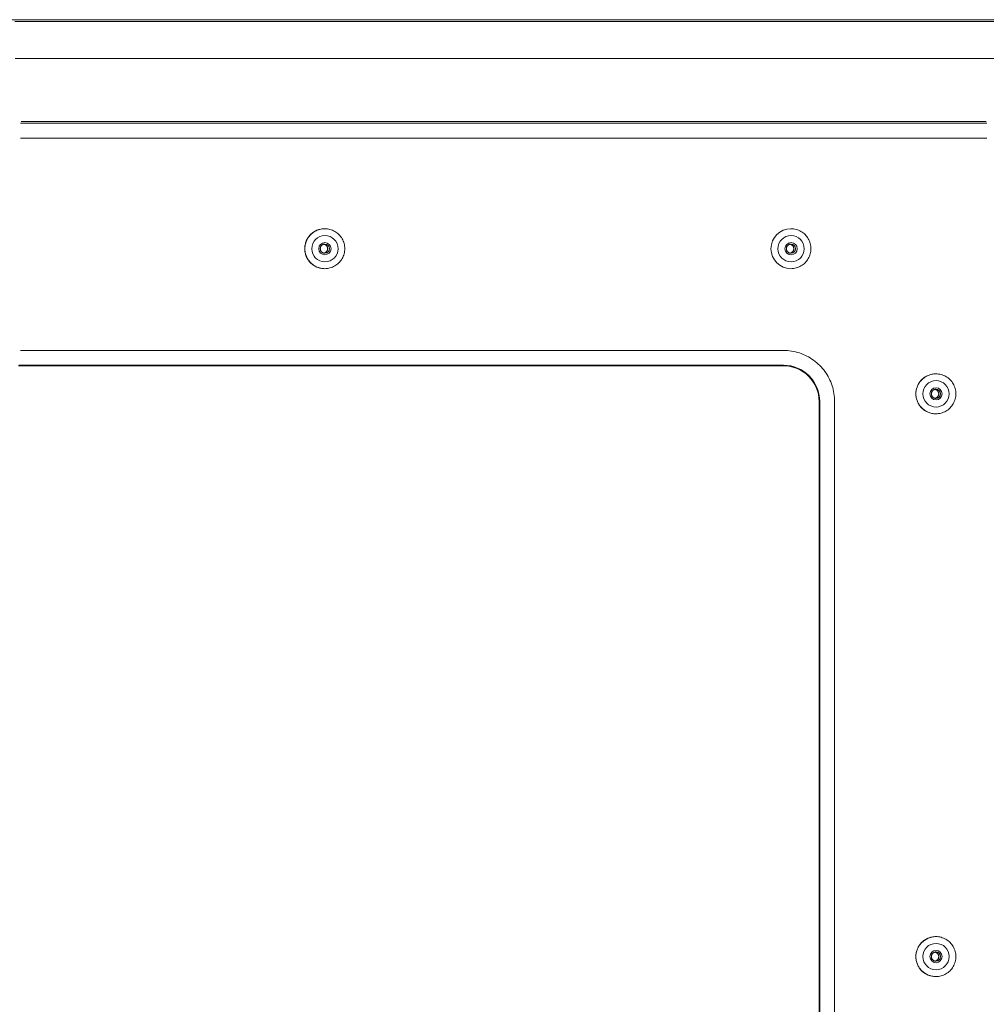
# Model space of a CAD drawing. Units: inches. Extents: x -146 to 149, y 0 to 226.
# Drawn here: x 0 to 7, y 38 to 45 of the extents above; entities that cross this region are included whole.
import ezdxf

# ---------------------------------------------------------------- set-up
doc = ezdxf.new("R2010")
doc.units = ezdxf.units.IN
doc.header["$MEASUREMENT"] = 0
doc.layers.add('Unnamed [1.1]', color=7, linetype='Continuous', lineweight=0)
doc.layers.add('Unnamed [1]', color=7, linetype='Continuous', lineweight=0)

msp = doc.modelspace()

# ---------------------------------------------------------------- linework, layer by layer
at = {"layer": 'Unnamed [1.1]', "color": 18, "linetype": 'Continuous', "lineweight": 0, "true_color": 0x000000}
for p, q in [((0.0400617, 44.2939079), (6.5647011, 44.2939079)), ((6.5621331, 44.30676), (0.043915, 44.30676)), ((6.5656935, 44.1940449), (0.0385727, 44.1940449)), ((2.09369, 43.5819368), (2.0943314, 43.5819368)), ((5.2417859, 43.5819368), (5.2424272, 43.5819368)), ((2.0943314, 43.3119369), (2.09369, 43.3119369)), ((5.2424272, 43.3119369), (5.2417859, 43.3119369)), ((5.1927687, 42.7598378), (0.0385727, 42.7598378)), ((5.1917764, 42.6599749), (0.0400617, 42.6599749)), ((0.0410867, 42.6565561), (5.1910933, 42.6565561)), ((6.2208623, 42.6019368), (6.2215036, 42.6019368)), ((5.4326948, 32.0979414), (5.4326948, 42.4149414)), ((5.4367964, 42.4149414), (5.4367964, 32.0979414)), ((5.5376463, 42.4149414), (5.5376463, 32.0979414)), ((6.2215036, 42.3319368), (6.2208623, 42.3319368)), ((6.2208623, 38.8019366), (6.2215036, 38.8019366)), ((6.2215036, 38.5319371), (6.2208623, 38.5319371))]:
    msp.add_line(p, q, dxfattribs=at)
at = {"layer": 'Unnamed [1.1]', "color": 18, "linetype": 'Continuous', "lineweight": 0}
for points in [[(1.9587125, 43.4469366), (1.9589786, 43.4535593), (1.9595595, 43.4601669), (1.9604507, 43.466744), (1.9616478, 43.4732748), (1.9631462, 43.4797441), (1.9649416, 43.4861361), (1.9670295, 43.4924355), (1.9694054, 43.4986266), (1.9720649, 43.504694), (1.9750035, 43.510622), (1.9782167, 43.5163953), (1.9817001, 43.5219982), (1.9854492, 43.5274153), (1.9894596, 43.532631), (1.9937269, 43.5376298), (1.9982464, 43.5423961), (2.0030121, 43.5469163), (2.0080101, 43.5511841), (2.0132249, 43.555195), (2.0186411, 43.5589446), (2.0242431, 43.5624284), (2.0300154, 43.5656421), (2.0359425, 43.568581), (2.0420088, 43.5712408), (2.0481989, 43.5736171), (2.0544972, 43.5757053), (2.0608881, 43.577501), (2.0673562, 43.5789998), (2.073886, 43.5801973), (2.0804619, 43.5810889), (2.0870684, 43.5816702), (2.09369, 43.5819368)], [(2.0943314, 43.3119368), (2.1031747, 43.3122403), (2.1119738, 43.3131407), (2.1206937, 43.3146227), (2.1292994, 43.3166709), (2.1377557, 43.31927), (2.1460277, 43.3224047), (2.1540803, 43.3260597), (2.1618784, 43.3302196), (2.1693871, 43.3348692), (2.1765712, 43.339993), (2.1833958, 43.3455758), (2.1898257, 43.3516023), (2.1958293, 43.3580537), (2.2013884, 43.3648978), (2.206488, 43.3720986), (2.2111133, 43.3796206), (2.2152494, 43.3874279), (2.2188814, 43.3954848), (2.2219945, 43.4037556), (2.2245736, 43.4122045), (2.226604, 43.4207957), (2.2280708, 43.4294936), (2.2289591, 43.4382623), (2.2292539, 43.4470662), (2.2289455, 43.4558694), (2.2280438, 43.4646363), (2.2265642, 43.473331), (2.2245217, 43.4819177), (2.2219314, 43.4903608), (2.2188086, 43.4986245), (2.2151682, 43.5066729), (2.2110255, 43.5144704), (2.2063956, 43.5219812), (2.2012936, 43.5291694), (2.1957347, 43.5359994), (2.189734, 43.5424354), (2.1833099, 43.548445), (2.1764935, 43.5540101), (2.1693193, 43.5591156), (2.1618218, 43.5637468), (2.1540353, 43.5678887), (2.1459942, 43.5715266), (2.1377332, 43.5746456), (2.1292864, 43.5772308), (2.1206884, 43.5792674), (2.1119736, 43.5807405), (2.1031765, 43.5816352), (2.0943314, 43.5819368)], [(5.2424272, 43.3119368), (5.2512705, 43.3122403), (5.2600697, 43.3131407), (5.2687896, 43.3146227), (5.2773953, 43.3166709), (5.2858516, 43.31927), (5.2941236, 43.3224047), (5.3021762, 43.3260597), (5.3099743, 43.3302196), (5.317483, 43.3348691), (5.3246671, 43.339993), (5.3314917, 43.3455758), (5.3379216, 43.3516023), (5.3439252, 43.3580537), (5.3494843, 43.3648977), (5.3545839, 43.3720986), (5.3592092, 43.3796205), (5.3633454, 43.3874279), (5.3669774, 43.3954848), (5.3700904, 43.4037556), (5.3726696, 43.4122045), (5.3747, 43.4207957), (5.3761668, 43.4294936), (5.377055, 43.4382623), (5.3773499, 43.4470662), (5.3770414, 43.4558694), (5.3761398, 43.4646363), (5.3746602, 43.473331), (5.3726177, 43.4819178), (5.3700274, 43.4903609), (5.3669045, 43.4986245), (5.3632641, 43.506673), (5.3591214, 43.5144705), (5.3544915, 43.5219812), (5.3493896, 43.5291695), (5.3438306, 43.5359995), (5.3378299, 43.5424354), (5.3314058, 43.5484451), (5.3245894, 43.5540101), (5.3174152, 43.5591156), (5.3099176, 43.5637468), (5.3021311, 43.5678888), (5.2940901, 43.5715267), (5.285829, 43.5746456), (5.2773823, 43.5772308), (5.2687843, 43.5792674), (5.2600695, 43.5807405), (5.2512723, 43.5816352), (5.2424272, 43.5819368)], [(1.9587125, 43.4469366), (1.9589786, 43.4403139), (1.9595596, 43.4337063), (1.9604508, 43.4271294), (1.9616479, 43.4205986), (1.9631464, 43.4141294), (1.9649418, 43.4077374), (1.9670297, 43.4014381), (1.9694056, 43.3952471), (1.9720651, 43.3891798), (1.9750037, 43.3832517), (1.9782169, 43.3774785), (1.9817003, 43.3718756), (1.9854494, 43.3664585), (1.9894598, 43.3612427), (1.993727, 43.3562439), (1.9982466, 43.3514774), (2.0030122, 43.3469571), (2.0080102, 43.3426891), (2.0132251, 43.3386779), (2.0186413, 43.3349281), (2.0242432, 43.331444), (2.0300155, 43.3282302), (2.0359426, 43.3252911), (2.0420089, 43.3226312), (2.048199, 43.3202548), (2.0544972, 43.3181666), (2.0608882, 43.3163709), (2.0673563, 43.3148722), (2.073886, 43.313675), (2.0804619, 43.3127837), (2.0870684, 43.3122029), (2.09369, 43.3119369)], [(2.0949911, 43.4781866), (2.0925443, 43.478045), (2.0901186, 43.4777048), (2.0877265, 43.4771743), (2.0853805, 43.4764615), (2.0830931, 43.4755745), (2.0808768, 43.4745216), (2.0787442, 43.4733108), (2.0767078, 43.4719503), (2.07478, 43.4704482), (2.0729735, 43.4688125), (2.0713008, 43.4670516), (2.0697743, 43.4651735), (2.0684066, 43.4631862), (2.0672102, 43.4610981), (2.0661976, 43.4589171), (2.0653787, 43.4566527), (2.0647534, 43.4543193), (2.0643186, 43.4519326), (2.0640714, 43.4495082), (2.064009, 43.447062), (2.0641285, 43.4446094), (2.064427, 43.4421664), (2.0649015, 43.4397484), (2.0655493, 43.4373712), (2.0663674, 43.4350506), (2.0673528, 43.4328021), (2.0685028, 43.4306414), (2.0698144, 43.4285844), (2.0712847, 43.4266465), (2.0729109, 43.4248436), (2.0746879, 43.4231893), (2.0766022, 43.4216893), (2.0786383, 43.4203472), (2.0807806, 43.4191669), (2.0830135, 43.4181519), (2.0853214, 43.4173059), (2.0876886, 43.4166328), (2.0900998, 43.416136), (2.0925391, 43.4158194), (2.0949911, 43.4156866)], [(2.0887231, 43.4775519), (2.0907835, 43.4769963), (2.0927959, 43.4762989), (2.094754, 43.4754663), (2.0966515, 43.4745049), (2.0984824, 43.4734212), (2.1002402, 43.4722219), (2.1019188, 43.4709134), (2.103512, 43.4695022), (2.1050136, 43.4679949), (2.1064172, 43.4663981), (2.1077168, 43.4647182), (2.108906, 43.4629617), (2.1099786, 43.4611352), (2.1109284, 43.4592453), (2.1117492, 43.4572984), (2.1124348, 43.455301), (2.1129788, 43.4532598), (2.1133752, 43.4511811), (2.1136176, 43.4490717), (2.1136998, 43.4469378), (2.1136178, 43.444804), (2.1133755, 43.4426945), (2.1129794, 43.4406158), (2.1124355, 43.4385744), (2.1117501, 43.4365769), (2.1109295, 43.4346298), (2.1099798, 43.4327397), (2.1089073, 43.4309131), (2.1077183, 43.4291565), (2.1064189, 43.4274764), (2.1050153, 43.4258793), (2.1035139, 43.4243719), (2.1019208, 43.4229607), (2.1002422, 43.4216521), (2.0984845, 43.4204527), (2.0966537, 43.419369), (2.0947562, 43.4184076), (2.0927981, 43.417575), (2.0907857, 43.4168777), (2.0887252, 43.4163222)], [(5.2430872, 43.4781866), (5.2406404, 43.478045), (5.2382147, 43.4777048), (5.2358226, 43.4771743), (5.2334765, 43.4764615), (5.2311891, 43.4755746), (5.2289728, 43.4745216), (5.2268402, 43.4733109), (5.2248038, 43.4719503), (5.222876, 43.4704482), (5.2210695, 43.4688126), (5.2193967, 43.4670517), (5.2178702, 43.4651735), (5.2165025, 43.4631863), (5.215306, 43.4610981), (5.2142934, 43.4589172), (5.2134746, 43.4566527), (5.2128492, 43.4543193), (5.2124144, 43.4519326), (5.2121673, 43.4495083), (5.2121049, 43.447062), (5.2122244, 43.4446094), (5.2125228, 43.4421663), (5.2129974, 43.4397484), (5.2136452, 43.4373712), (5.2144632, 43.4350505), (5.2154487, 43.432802), (5.2165987, 43.4306414), (5.2179103, 43.4285843), (5.2193807, 43.4266464), (5.2210068, 43.4248435), (5.2227838, 43.4231892), (5.2246982, 43.4216892), (5.2267343, 43.4203472), (5.2288766, 43.4191668), (5.2311095, 43.4181518), (5.2334174, 43.4173059), (5.2357847, 43.4166327), (5.2381958, 43.416136), (5.2406352, 43.4158194), (5.2430872, 43.4156866)], [(5.2368191, 43.4775519), (5.2388796, 43.4769963), (5.2408919, 43.4762989), (5.24285, 43.4754662), (5.2447476, 43.4745047), (5.2465784, 43.473421), (5.2483362, 43.4722217), (5.2500148, 43.4709132), (5.251608, 43.469502), (5.2531096, 43.4679948), (5.2545132, 43.4663979), (5.2558128, 43.464718), (5.257002, 43.4629615), (5.2580746, 43.4611351), (5.2590244, 43.4592451), (5.2598452, 43.4572982), (5.2605308, 43.4553009), (5.2610748, 43.4532596), (5.2614712, 43.451181), (5.2617136, 43.4490715), (5.2617958, 43.4469377), (5.2617138, 43.4448039), (5.2614715, 43.4426943), (5.2610754, 43.4406156), (5.2605315, 43.4385743), (5.2598461, 43.4365768), (5.2590254, 43.4346297), (5.2580758, 43.4327396), (5.2570033, 43.430913), (5.2558142, 43.4291564), (5.2545148, 43.4274763), (5.2531112, 43.4258793), (5.2516098, 43.4243719), (5.2500167, 43.4229607), (5.2483381, 43.4216521), (5.2465803, 43.4204527), (5.2447495, 43.419369), (5.242852, 43.4184076), (5.2408939, 43.417575), (5.2388815, 43.4168777), (5.236821, 43.4163222)], [(5.1927687, 42.7598378), (5.2064583, 42.7595663), (5.2200773, 42.7587557), (5.2336111, 42.7574119), (5.2470453, 42.7555411), (5.2603655, 42.7531492), (5.2735571, 42.7502422), (5.2866057, 42.7468262), (5.2994967, 42.742907), (5.3122158, 42.7384908), (5.3247484, 42.7335834), (5.3370801, 42.728191), (5.3491963, 42.7223195), (5.3610827, 42.7159748), (5.3727247, 42.7091631), (5.3841078, 42.7018903), (5.3952176, 42.6941625), (5.4060396, 42.6859855), (5.4165593, 42.6773654), (5.4267623, 42.6683083), (5.436634, 42.65882), (5.4461217, 42.6489478), (5.4551784, 42.6387442), (5.463798, 42.628224), (5.4719745, 42.6174014), (5.479702, 42.6062909), (5.4869744, 42.5949072), (5.4937857, 42.5832646), (5.50013, 42.5713776), (5.5060012, 42.5592606), (5.5113933, 42.5469283), (5.5163004, 42.534395), (5.5207164, 42.5216752), (5.5246353, 42.5087834), (5.5280512, 42.4957342), (5.5309581, 42.4825418), (5.5333498, 42.4692209), (5.5352205, 42.455786), (5.5365642, 42.4422514), (5.5373748, 42.4286317), (5.5376463, 42.4149414)], [(6.0858849, 42.4669366), (6.0861508, 42.4735593), (6.0867316, 42.4801669), (6.0876227, 42.4867439), (6.0888196, 42.4932748), (6.090318, 42.4997441), (6.0921134, 42.5061362), (6.0942013, 42.5124355), (6.0965772, 42.5186266), (6.0992367, 42.524694), (6.1021753, 42.5306221), (6.1053886, 42.5363954), (6.1088721, 42.5419983), (6.1126213, 42.5474154), (6.1166317, 42.5526311), (6.120899, 42.5576298), (6.1254186, 42.5623962), (6.1301843, 42.5669164), (6.1351824, 42.5711841), (6.1403972, 42.5751951), (6.1458134, 42.5789447), (6.1514155, 42.5824285), (6.1571878, 42.5856421), (6.1631148, 42.588581), (6.1691812, 42.5912408), (6.1753712, 42.5936171), (6.1816695, 42.5957053), (6.1880604, 42.597501), (6.1945285, 42.5989998), (6.2010583, 42.6001973), (6.2076342, 42.6010889), (6.2142407, 42.6016702), (6.2208623, 42.6019368)], [(6.2215036, 42.3319368), (6.2303469, 42.3322403), (6.2391461, 42.3331407), (6.247866, 42.3346227), (6.2564716, 42.3366709), (6.264928, 42.33927), (6.2732, 42.3424047), (6.2812526, 42.3460597), (6.2890507, 42.3502196), (6.2965594, 42.3548691), (6.3037435, 42.3599929), (6.310568, 42.3655758), (6.316998, 42.3716023), (6.3230016, 42.3780537), (6.3285607, 42.3848977), (6.3336603, 42.3920986), (6.3382856, 42.3996205), (6.3424217, 42.4074279), (6.3460538, 42.4154848), (6.3491668, 42.4237556), (6.351746, 42.4322045), (6.3537764, 42.4407957), (6.3552432, 42.4494936), (6.3561314, 42.4582623), (6.3564262, 42.4670662), (6.3561178, 42.4758694), (6.3552162, 42.4846363), (6.3537366, 42.493331), (6.351694, 42.5019178), (6.3491038, 42.5103609), (6.3459809, 42.5186245), (6.3423405, 42.526673), (6.3381978, 42.5344705), (6.3335679, 42.5419812), (6.3284659, 42.5491695), (6.322907, 42.5559995), (6.3169063, 42.5624354), (6.3104822, 42.5684451), (6.3036658, 42.5740101), (6.2964916, 42.5791156), (6.288994, 42.5837468), (6.2812075, 42.5878888), (6.2731665, 42.5915267), (6.2649054, 42.5946456), (6.2564586, 42.5972308), (6.2478606, 42.5992674), (6.2391458, 42.6007405), (6.2303487, 42.6016352), (6.2215036, 42.6019368)], [(6.2221636, 42.4981866), (6.2197167, 42.498045), (6.217291, 42.4977049), (6.2148988, 42.4971744), (6.2125528, 42.4964616), (6.2102654, 42.4955747), (6.2080491, 42.4945218), (6.2059165, 42.493311), (6.20388, 42.4919505), (6.2019523, 42.4904483), (6.2001458, 42.4888127), (6.1984731, 42.4870517), (6.1969466, 42.4851736), (6.1955788, 42.4831863), (6.1943824, 42.4810981), (6.1933698, 42.4789171), (6.192551, 42.4766527), (6.1919257, 42.4743193), (6.1914908, 42.4719325), (6.1912437, 42.4695082), (6.1911813, 42.4670619), (6.1913008, 42.4646094), (6.1915993, 42.4621663), (6.1920738, 42.4597483), (6.1927216, 42.4573711), (6.1935397, 42.4550505), (6.1945251, 42.452802), (6.1956751, 42.4506413), (6.1969867, 42.4485843), (6.198457, 42.4466464), (6.2000832, 42.4448435), (6.2018602, 42.4431892), (6.2037745, 42.4416892), (6.2058106, 42.4403472), (6.2079529, 42.4391668), (6.2101858, 42.4381518), (6.2124937, 42.4373059), (6.214861, 42.4366327), (6.2172721, 42.436136), (6.2197115, 42.4358194), (6.2221636, 42.4356866)], [(6.2158955, 42.4975519), (6.2179559, 42.4969963), (6.2199683, 42.4962988), (6.2219264, 42.4954661), (6.2238239, 42.4945047), (6.2256547, 42.493421), (6.2274125, 42.4922217), (6.2290912, 42.4909132), (6.2306844, 42.489502), (6.2321859, 42.4879948), (6.2335896, 42.4863979), (6.2348891, 42.484718), (6.2360783, 42.4829615), (6.2371509, 42.4811351), (6.2381008, 42.4792451), (6.2389216, 42.4772982), (6.2396071, 42.4753009), (6.2401512, 42.4732596), (6.2405475, 42.471181), (6.24079, 42.4690715), (6.2408722, 42.4669377), (6.2407902, 42.4648039), (6.2405479, 42.4626944), (6.2401517, 42.4606157), (6.2396078, 42.4585743), (6.2389225, 42.4565768), (6.2381018, 42.4546298), (6.2371521, 42.4527396), (6.2360796, 42.450913), (6.2348905, 42.4491564), (6.2335911, 42.4474763), (6.2321876, 42.4458793), (6.2306861, 42.4443719), (6.229093, 42.4429606), (6.2274144, 42.441652), (6.2256566, 42.4404526), (6.2238259, 42.439369), (6.2219283, 42.4384075), (6.2199703, 42.4375749), (6.2179579, 42.4368776), (6.2158974, 42.4363222)], [(6.0858849, 42.4669366), (6.0861509, 42.4603139), (6.0867316, 42.4537063), (6.0876227, 42.4471293), (6.0888197, 42.4405985), (6.0903181, 42.4341293), (6.0921135, 42.4277374), (6.0942014, 42.4214381), (6.0965773, 42.415247), (6.0992368, 42.4091797), (6.1021755, 42.4032517), (6.1053888, 42.3974784), (6.1088722, 42.3918755), (6.1126214, 42.3864584), (6.1166319, 42.3812426), (6.1208992, 42.3762438), (6.1254188, 42.3714773), (6.1301845, 42.366957), (6.1351825, 42.362689), (6.1403974, 42.3586778), (6.1458136, 42.354928), (6.1514156, 42.351444), (6.1571879, 42.3482302), (6.1631149, 42.345291), (6.1691812, 42.3426311), (6.1753713, 42.3402548), (6.1816695, 42.3381665), (6.1880604, 42.3363708), (6.1945285, 42.3348722), (6.2010583, 42.333675), (6.2076342, 42.3327837), (6.2142407, 42.3322028), (6.2208623, 42.3319368)], [(6.0858849, 38.6669364), (6.0861508, 38.6735591), (6.0867315, 38.6801667), (6.0876226, 38.6867438), (6.0888196, 38.6932747), (6.090318, 38.699744), (6.0921133, 38.7061361), (6.0942012, 38.7124354), (6.0965771, 38.7186266), (6.0992365, 38.724694), (6.1021751, 38.7306221), (6.1053884, 38.7363954), (6.1088719, 38.7419983), (6.112621, 38.7474154), (6.1166315, 38.7526311), (6.1208988, 38.7576299), (6.1254184, 38.7623962), (6.1301841, 38.7669164), (6.1351821, 38.7711842), (6.140397, 38.7751951), (6.1458132, 38.7789447), (6.1514153, 38.7824285), (6.1571876, 38.7856421), (6.1631147, 38.788581), (6.169181, 38.7912408), (6.1753711, 38.793617), (6.1816694, 38.7957052), (6.1880603, 38.7975009), (6.1945285, 38.7989997), (6.2010582, 38.8001971), (6.2076342, 38.8010887), (6.2142407, 38.80167), (6.2208623, 38.8019366)], [(6.2215036, 38.5319368), (6.2303469, 38.5322403), (6.2391461, 38.5331407), (6.247866, 38.5346227), (6.2564716, 38.5366709), (6.264928, 38.53927), (6.2732, 38.5424047), (6.2812526, 38.5460597), (6.2890507, 38.5502196), (6.2965594, 38.5548691), (6.3037435, 38.5599929), (6.310568, 38.5655758), (6.316998, 38.5716023), (6.3230016, 38.5780537), (6.3285607, 38.5848977), (6.3336603, 38.5920986), (6.3382856, 38.5996205), (6.3424217, 38.6074279), (6.3460538, 38.6154848), (6.3491668, 38.6237556), (6.351746, 38.6322045), (6.3537764, 38.6407957), (6.3552432, 38.6494936), (6.3561314, 38.6582623), (6.3564262, 38.6670662), (6.3561178, 38.6758694), (6.3552162, 38.6846363), (6.3537366, 38.693331), (6.351694, 38.7019178), (6.3491038, 38.7103609), (6.3459809, 38.7186245), (6.3423405, 38.726673), (6.3381978, 38.7344705), (6.3335679, 38.7419812), (6.3284659, 38.7491695), (6.322907, 38.7559995), (6.3169063, 38.7624354), (6.3104822, 38.7684451), (6.3036658, 38.7740101), (6.2964916, 38.7791156), (6.288994, 38.7837468), (6.2812075, 38.7878888), (6.2731665, 38.7915267), (6.2649054, 38.7946456), (6.2564586, 38.7972308), (6.2478606, 38.7992674), (6.2391458, 38.8007405), (6.2303487, 38.8016352), (6.2215036, 38.8019368)], [(6.2221636, 38.6981864), (6.2197167, 38.6980457), (6.217291, 38.6977063), (6.2148988, 38.6971762), (6.2125528, 38.6964637), (6.2102654, 38.6955769), (6.2080491, 38.694524), (6.2059166, 38.6933131), (6.2038802, 38.6919524), (6.2019525, 38.6904499), (6.200146, 38.688814), (6.1984732, 38.6870526), (6.1969468, 38.685174), (6.1955791, 38.6831864), (6.1943827, 38.6810978), (6.1933701, 38.6789164), (6.1925513, 38.6766517), (6.1919259, 38.674318), (6.191491, 38.671931), (6.1912439, 38.6695065), (6.1911815, 38.6670601), (6.1913009, 38.6646075), (6.1915994, 38.6621644), (6.1920739, 38.6597465), (6.1927216, 38.6573694), (6.1935396, 38.6550489), (6.1945251, 38.6528006), (6.195675, 38.6506402), (6.1969866, 38.6485834), (6.1984569, 38.6466459), (6.2000831, 38.6448434), (6.2018601, 38.6431895), (6.2037744, 38.6416899), (6.2058106, 38.6403483), (6.2079529, 38.6391682), (6.2101858, 38.6381535), (6.2124937, 38.6373076), (6.214861, 38.6366344), (6.2172722, 38.6361373), (6.2197115, 38.6358201), (6.2221636, 38.6356864)], [(6.2158955, 38.6975522), (6.2179559, 38.6969966), (6.2199683, 38.6962991), (6.2219264, 38.6954664), (6.2238239, 38.694505), (6.2256547, 38.6934213), (6.2274125, 38.692222), (6.2290912, 38.6909134), (6.2306844, 38.6895023), (6.2321859, 38.687995), (6.2335896, 38.6863981), (6.2348891, 38.6847182), (6.2360783, 38.6829617), (6.237151, 38.6811352), (6.2381008, 38.6792453), (6.2389216, 38.6772983), (6.2396071, 38.675301), (6.2401512, 38.6732597), (6.2405476, 38.6711811), (6.24079, 38.6690716), (6.2408722, 38.6669378), (6.2407901, 38.664804), (6.2405479, 38.6626945), (6.2401517, 38.6606158), (6.2396078, 38.6585744), (6.2389224, 38.656577), (6.2381017, 38.65463), (6.2371521, 38.6527399), (6.2360796, 38.6509134), (6.2348905, 38.6491568), (6.233591, 38.6474768), (6.2321875, 38.6458798), (6.230686, 38.6443724), (6.2290929, 38.6429612), (6.2274143, 38.6416526), (6.2256566, 38.6404532), (6.2238258, 38.6393695), (6.2219283, 38.6384081), (6.2199702, 38.6375754), (6.2179579, 38.636878), (6.2158974, 38.6363225)], [(6.0858849, 38.6669364), (6.0861509, 38.6603137), (6.0867316, 38.6537062), (6.0876227, 38.6471292), (6.0888197, 38.6405984), (6.0903181, 38.6341293), (6.0921135, 38.6277374), (6.0942014, 38.6214381), (6.0965773, 38.6152471), (6.0992369, 38.6091798), (6.1021755, 38.6032518), (6.1053888, 38.5974786), (6.1088722, 38.5918756), (6.1126214, 38.5864585), (6.1166319, 38.5812427), (6.1208992, 38.5762437), (6.1254188, 38.5714771), (6.1301845, 38.5669566), (6.1351825, 38.5626884), (6.1403974, 38.5586771), (6.1458136, 38.5549271), (6.1514156, 38.5514428), (6.1571879, 38.5482288), (6.1631149, 38.5452896), (6.1691812, 38.5426295), (6.1753712, 38.5402531), (6.1816695, 38.5381649), (6.1880604, 38.5363693), (6.1945285, 38.5348708), (6.2010583, 38.5336738), (6.2076342, 38.5327829), (6.2142407, 38.5322025), (6.2208623, 38.5319371)]]:
    msp.add_lwpolyline(points, dxfattribs=at)
at = {"layer": 'Unnamed [1.1]', "color": 18, "linetype": 'Continuous', "lineweight": 0, "true_color": 0x000000}
for centre, radius, start, end in [((2.0936899, 43.4469368), 0.135, 90, 180), ((2.0943313, 43.4469368), 0.135, 90, 270), ((5.2424273, 43.4469368), 0.135, 90, 270), ((2.0951743, 43.4469368), 0.089, 90, 270), ((2.0951743, 43.4469368), 0.04125, 90, 270), ((2.0951743, 43.4469368), 0.089, 270, 90), ((2.0951743, 43.4469368), 0.04125, 270, 90), ((5.2432702, 43.4469368), 0.089, 90, 270), ((5.2432702, 43.4469368), 0.04125, 90, 270), ((5.2432702, 43.4469368), 0.089, 270, 90), ((5.2432702, 43.4469368), 0.04125, 270, 90), ((2.0936899, 43.4469368), 0.135, 180, 270), ((2.0824568, 43.4469368), 0.0312448, 0, 78.43232306), ((2.0824568, 43.4469368), 0.0312448, 281.57206073, 0), ((2.094991, 43.4469368), 0.0312448, 0, 90), ((2.094991, 43.4469368), 0.0312448, 270, 0), ((5.2305527, 43.4469368), 0.0312448, 0, 78.43232306), ((5.2305527, 43.4469368), 0.0312448, 281.57206073, 0), ((5.243087, 43.4469368), 0.0312448, 0, 90), ((5.243087, 43.4469368), 0.0312448, 270, 0), ((5.1910933, 42.4149414), 0.2416148, 0, 90), ((5.1917764, 42.4149414), 0.2450335, 0, 90), ((6.2208623, 42.4669368), 0.135, 90, 180), ((6.2215037, 42.4669368), 0.135, 90, 270), ((6.2223466, 42.4669368), 0.089, 90, 270), ((6.2223466, 42.4669368), 0.089, 270, 90), ((6.2223466, 42.4669368), 0.04125, 90, 270), ((6.2096291, 42.4669368), 0.0312448, 0, 78.43232306), ((6.2221634, 42.4669368), 0.0312448, 0, 90), ((6.2223466, 42.4669368), 0.04125, 270, 90), ((6.2208623, 42.4669368), 0.135, 180, 270), ((6.2096291, 42.4669368), 0.0312448, 281.57206073, 0), ((6.2221634, 42.4669368), 0.0312448, 270, 0), ((6.2208623, 38.6669368), 0.135, 90, 180), ((6.2215037, 38.6669368), 0.135, 90, 270), ((6.2223466, 38.6669368), 0.089, 90, 270), ((6.2223466, 38.6669368), 0.04125, 90, 270), ((6.2096291, 38.6669368), 0.0312448, 0, 78.43232306), ((6.2221634, 38.6669368), 0.0312448, 0, 90), ((6.2223466, 38.6669368), 0.089, 270, 90), ((6.2223466, 38.6669368), 0.04125, 270, 90), ((6.2208623, 38.6669368), 0.135, 180, 270), ((6.2096291, 38.6669368), 0.0312448, 281.57206073, 0), ((6.2221634, 38.6669368), 0.0312448, 270, 0)]:
    msp.add_arc(centre, radius, start, end, dxfattribs=at)
at = {"layer": 'Unnamed [1]', "color": 18, "linetype": 'Continuous', "lineweight": 0, "true_color": 0x000000}
for p, q in [((-0.0961134, 44.9932601), (0.0900413, 44.9932603)), ((0.0010884, 44.9821355), (16.0317632, 44.9821355)), ((0.0037064, 44.7321355), (16.0343811, 44.7321355)), ((0.0260558, 42.6565561), (0.0410867, 42.6565561)), ((0.0270808, 42.6599749), (0.0400617, 42.6599749))]:
    msp.add_line(p, q, dxfattribs=at)
at = {"layer": 'Unnamed [1]', "color": 18, "linetype": 'Continuous', "lineweight": 0}
msp.add_polyline3d([(6.7425482, 44.9932692, 0), (6.0772975, 44.9932683, 0), (5.4120468, 44.9932674, 0), (4.7467961, 44.9932665, 0), (4.0815454, 44.9932657, 0), (3.4162948, 44.9932648, 0), (2.7510441, 44.9932639, 0), (2.0857934, 44.993263, 0), (1.4205427, 44.9932621, 0), (0.755292, 44.9932612, 0), (0.0900413, 44.9932603, 0)], dxfattribs=at)

doc.saveas('drawing.dxf')
